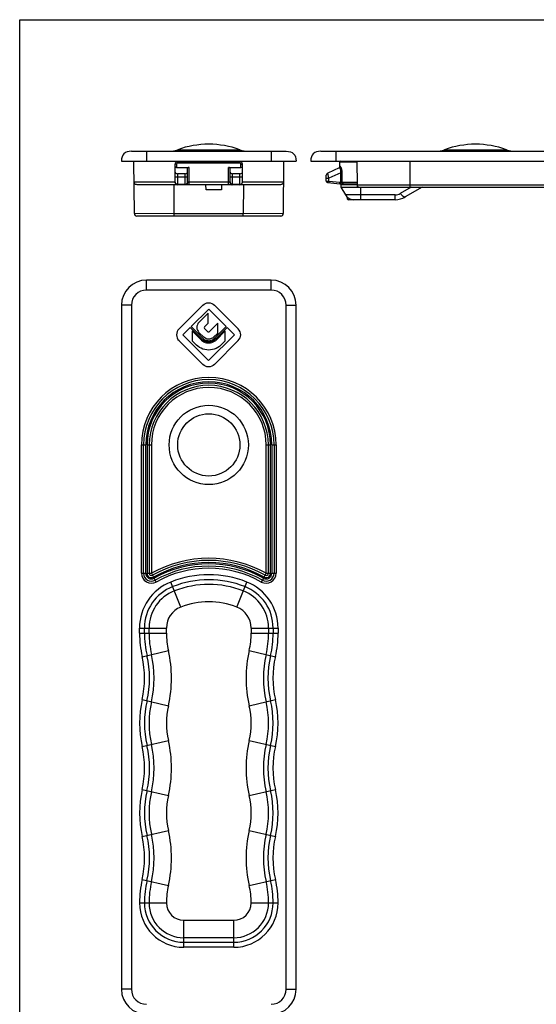
# Model space of a CAD drawing. Units: millimetres. Extents: x 0 to 210, y 0 to 297.
# Drawn here: x 0 to 104, y 100 to 297 of the extents above; entities that cross this region are included whole.
import ezdxf

# ---------------------------------------------------------------- set-up
doc = ezdxf.new("R2010")
doc.units = ezdxf.units.MM
doc.header["$LTSCALE"] = 19.36
doc.layers.get('0').update_dxf_attribs({"linetype": 'CONTINUOUS'})

msp = doc.modelspace()

# ---------------------------------------------------------------- linework, layer by layer
at = {"color": 7, "linetype": 'Continuous'}
for p, q in [((0, 0), (0, 297)), ((0, 297), (210.01, 297))]:
    msp.add_line(p, q, dxfattribs=at)
at = {"color": 7}
for p, q in [((22.39, 270.66), (53.39, 270.66)), ((60.33, 270.66), (203.33, 270.66)), ((20.39, 268.66), (55.39, 268.66)), ((22.98, 258.16), (22.89, 268.66)), ((44.14, 268.56), (31.64, 268.56)), ((52.89, 268.66), (52.8, 258.16)), ((58.33, 268.66), (205.33, 268.66)), ((64.13, 267.56), (64.13, 268.46)), ((67.56, 268.66), (67.64, 263.95)), ((31.14, 264.46), (31.14, 268.06)), ((31.44, 267.43), (33.94, 267.43)), ((33.14, 266.16), (31.64, 266.16)), ((33.64, 264.49), (33.64, 267.25)), ((41.84, 267.43), (44.34, 267.43)), ((42.14, 264.49), (42.14, 267.25)), ((44.14, 266.16), (42.64, 266.16)), ((44.64, 264.46), (44.64, 268.06)), ((64.02, 267.31), (61.73, 266.29)), ((61.43, 264.67), (61.43, 265.84)), ((61.71, 264.37), (64.12, 264.16)), ((33.2, 263.96), (23.62, 263.96)), ((33.2, 263.96), (33.21, 263.96)), ((42.56, 263.96), (33.21, 263.96)), ((37.34, 262.96), (37.32, 263.96)), ((40.44, 262.96), (37.34, 262.96)), ((40.46, 263.96), (40.44, 262.96)), ((42.56, 263.96), (42.58, 263.96)), ((52.16, 263.96), (42.58, 263.96)), ((64.13, 264.16), (67.64, 264.16)), ((64.33, 263.96), (64.33, 263.46)), ((67.64, 263.96), (64.33, 263.96)), ((64.33, 263.46), (65.25, 261.93)), ((64.33, 263.46), (67.95, 263.46)), ((66.08, 263.96), (66.08, 264.16)), ((67.64, 263.95), (67.65, 263.73)), ((67.98, 263.46), (118.28, 263.46)), ((80.66, 263.46), (77.26, 261.5)), ((75.26, 260.96), (65.89, 260.96)), ((52.3, 257.66), (23.48, 257.66)), ((50.39, 244.86), (25.39, 244.86)), ((20.39, 239.86), (20.39, 102.86)), ((36.69, 239.84), (31.93, 235.08)), ((34.35, 235.54), (37.87, 239.06)), ((37.87, 239.06), (41.38, 235.55)), ((43.8, 235.08), (39.03, 239.85)), ((55.39, 102.86), (55.39, 239.86)), ((37.77, 238.21), (35.91, 236.35)), ((37.77, 236.23), (37.77, 238.21)), ((32.7, 233.9), (34.16, 235.36)), ((34.16, 235.36), (36.42, 233.1)), ((36.69, 233.21), (34.35, 235.54)), ((34.58, 234.68), (34.58, 232.68)), ((36.46, 232.8), (34.58, 234.68)), ((37.03, 235.49), (37.77, 236.23)), ((37.67, 234.53), (37.03, 235.17)), ((39.67, 236.22), (37.97, 234.52)), ((41.38, 235.55), (39.03, 233.2)), ((41.15, 234.67), (39.27, 232.79)), ((39.28, 233.07), (41.56, 235.35)), ((39.67, 234.26), (39.67, 236.22)), ((41.15, 232.67), (41.15, 234.67)), ((41.56, 235.35), (43.01, 233.9)), ((31.93, 232.73), (36.69, 227.97)), ((37.85, 228.74), (32.7, 233.9)), ((34.58, 232.68), (35.14, 232.12)), ((35.92, 234.39), (36.88, 233.43)), ((43.01, 233.9), (37.85, 228.74)), ((38.83, 233.42), (39.67, 234.26)), ((39.01, 227.95), (43.8, 232.74)), ((40.56, 232.08), (41.15, 232.67))]:
    msp.add_line(p, q, dxfattribs=at)
at = {"color": 9}
for p, q in [((25.39, 270.66), (25.39, 268.66)), ((31.66, 270.96), (44.12, 270.96)), ((50.39, 270.66), (50.39, 268.66)), ((63.33, 270.66), (63.33, 268.66)), ((85.11, 270.96), (97.56, 270.96)), ((31.64, 268.26), (31.64, 268.56)), ((44.14, 268.26), (31.64, 268.26)), ((35.89, 268.56), (35.89, 268.66)), ((39.89, 268.56), (39.89, 268.66)), ((44.14, 268.26), (44.14, 268.56)), ((67.57, 268.46), (64.13, 268.46)), ((67.7, 263.96), (67.62, 268.66)), ((78.18, 268.66), (78.18, 263.46)), ((31.44, 268.06), (31.14, 268.06)), ((31.44, 268.06), (31.44, 267.43)), ((31.64, 266.16), (31.64, 263.96)), ((33.14, 263.99), (33.14, 266.16)), ((33.94, 263.96), (33.94, 267.43)), ((41.84, 263.96), (41.84, 267.43)), ((42.64, 263.99), (42.64, 266.16)), ((44.14, 263.96), (44.14, 266.16)), ((44.34, 268.06), (44.64, 268.06)), ((44.34, 267.43), (44.34, 268.06)), ((61.93, 265.29), (61.73, 266.29)), ((64.35, 266.36), (61.93, 265.29)), ((64.2, 267.58), (64.13, 267.56)), ((64.35, 264.16), (64.35, 266.36)), ((64.62, 266.36), (64.35, 266.36)), ((64.62, 264.46), (64.62, 266.36)), ((31.14, 264.46), (22.93, 264.46)), ((31.14, 265.53), (33.64, 265.53)), ((42.11, 264.46), (33.66, 264.46)), ((42.14, 265.53), (44.64, 265.53)), ((52.85, 264.46), (44.64, 264.46)), ((61.43, 265.29), (61.93, 265.29)), ((61.43, 264.67), (61.93, 264.65)), ((61.93, 264.65), (61.91, 264.35)), ((61.93, 264.65), (61.93, 265.29)), ((61.93, 264.65), (64.15, 264.46)), ((64.12, 264.16), (64.15, 264.46)), ((64.15, 264.46), (64.15, 264.16)), ((64.15, 264.46), (67.64, 264.46)), ((30.98, 258.15), (30.93, 263.96)), ((33.14, 264.03), (31.64, 264.03)), ((33.21, 263.96), (33.2, 263.96)), ((42.56, 263.96), (42.58, 263.96)), ((44.14, 264.03), (42.64, 264.03)), ((44.85, 263.96), (44.8, 258.15)), ((67.7, 263.96), (118.28, 263.96)), ((68.33, 260.96), (68.33, 263.46)), ((78.45, 263.46), (76.26, 262.2)), ((75.26, 261.93), (65.25, 261.93)), ((75.26, 260.96), (75.26, 261.93)), ((30.98, 258.15), (22.98, 258.16)), ((30.98, 257.66), (30.98, 258.15)), ((44.8, 258.15), (30.98, 258.15)), ((52.8, 258.16), (44.8, 258.15)), ((44.8, 257.66), (44.8, 258.15)), ((25.39, 242.86), (25.39, 244.86)), ((50.39, 242.86), (50.39, 244.86)), ((50.39, 242.86), (25.39, 242.86)), ((22.39, 239.86), (20.39, 239.86)), ((22.39, 239.86), (22.39, 102.86)), ((53.39, 102.86), (53.39, 239.86)), ((53.39, 239.86), (55.39, 239.86)), ((24.39, 186.15), (24.39, 211.86)), ((24.39, 211.86), (25.25, 211.86)), ((24.82, 186.15), (24.82, 211.86)), ((25.25, 186.15), (25.25, 211.86)), ((25.52, 211.86), (25.52, 186.15)), ((25.52, 211.86), (26.39, 211.86)), ((25.96, 211.86), (25.96, 186.15)), ((26.39, 211.86), (26.39, 186.15)), ((49.39, 186.15), (49.39, 211.86)), ((49.39, 211.86), (50.25, 211.86)), ((49.82, 186.15), (49.82, 211.86)), ((50.25, 186.15), (50.25, 211.86)), ((50.52, 211.86), (50.52, 186.15)), ((50.52, 211.86), (51.39, 211.86)), ((50.96, 211.86), (50.96, 186.15)), ((51.39, 211.86), (51.39, 186.15)), ((24.39, 186.15), (25.25, 186.15)), ((25.52, 186.15), (26.39, 186.15)), ((26.39, 186.15), (26.81, 185.4)), ((48.96, 185.4), (49.39, 186.15)), ((49.39, 186.15), (50.25, 186.15)), ((50.52, 186.15), (51.39, 186.15)), ((27.37, 184.41), (26.94, 185.16)), ((32.26, 179.39), (30.29, 184.41)), ((43.52, 179.39), (45.48, 184.41)), ((48.83, 185.16), (48.41, 184.41)), ((24, 174.16), (24, 175.2)), ((24, 175.2), (29.4, 175.2)), ((24, 174.16), (29.4, 174.16)), ((25, 174.16), (25, 175.2)), ((25.92, 174.16), (25.92, 175.2)), ((29.4, 174.16), (29.4, 175.2)), ((46.38, 175.2), (51.77, 175.2)), ((46.38, 175.2), (46.38, 174.16)), ((46.38, 174.16), (51.77, 174.16)), ((49.85, 175.2), (49.85, 174.16)), ((50.78, 175.2), (50.78, 174.16)), ((51.77, 175.2), (51.77, 174.16)), ((24.54, 169.46), (29.79, 170.67)), ((45.98, 170.67), (51.24, 169.46)), ((24.54, 160.86), (29.79, 159.64)), ((45.98, 159.64), (51.24, 160.86)), ((24.54, 151.46), (29.79, 152.67)), ((45.98, 152.67), (51.24, 151.46)), ((24.54, 142.86), (29.79, 141.64)), ((45.98, 141.64), (51.24, 142.86)), ((24.54, 133.46), (29.79, 134.67)), ((45.98, 134.67), (51.24, 133.46)), ((24.54, 124.86), (29.79, 123.64)), ((45.98, 123.64), (51.24, 124.86)), ((24, 120.16), (29.4, 120.16)), ((46.38, 120.16), (51.77, 120.16)), ((42.89, 116.66), (32.89, 116.66)), ((32.89, 111.27), (32.89, 116.66)), ((42.89, 111.27), (42.89, 116.66)), ((42.89, 113.19), (32.89, 113.19)), ((42.89, 112.26), (32.89, 112.26)), ((42.89, 111.27), (32.89, 111.27)), ((22.39, 102.86), (20.39, 102.86)), ((53.39, 102.86), (55.39, 102.86))]:
    msp.add_line(p, q, dxfattribs=at)
for radius in [7.94, 6.23]:
    msp.add_circle((37.89, 211.86), radius, dxfattribs=at)
at = {"color": 7}
for centre, radius, start, end in [((37.89, 253.86), 18.2, 69.9937, 110.0063), ((91.33, 253.86), 18.2, 69.9937, 110.0063), ((29.95, 275.66), 5, 270, 290.0063), ((45.83, 275.66), 5, 249.9937, 270), ((83.4, 275.66), 5, 270, 290.0063), ((99.27, 275.66), 5, 249.9937, 270), ((31.64, 268.06), 0.5, 90, 180), ((44.14, 268.06), 0.5, 0, 90), ((64.33, 268.46), 0.2, 90, 180), ((61.93, 265.84), 0.5, 113.9625, 180), ((63.83, 267.56), 0.3, 300.4612, 0), ((23.43, 264.46), 0.5, 180.5, 211.206), ((31.64, 264.46), 0.5, 180, 270), ((44.14, 264.46), 0.5, 270, 0), ((52.35, 264.46), 0.5, 328.794, 359.5), ((61.73, 264.67), 0.3, 180, 265), ((64.13, 264.46), 0.3, 267.9842, 270), ((64.15, 264.46), 0.3, 265, 270), ((67.98, 264.2), 0.744, 267.9771, 270.0004), ((66.97, 262.96), 2, 210.9637, 270.0001), ((65.89, 261.26), 0.3, 138.8488, 270), ((75.26, 264.96), 4, 269.9988, 300.0005), ((23.48, 258.16), 0.5, 180.5, 270), ((52.3, 258.16), 0.5, 270, 359.5), ((25.39, 239.86), 5, 90, 180), ((50.39, 239.86), 5, 0, 90), ((33.1, 233.91), 1.66, 134.9995, 225.0005), ((36.89, 235.38), 1.39, 135.2925, 225.2921), ((37.18, 235.33), 0.224, 135.0017, 224.9983), ((42.63, 233.91), 1.65, 315.0018, 44.9982), ((25.39, 102.86), 5, 180, 270), ((50.39, 102.86), 5, 270, 0)]:
    msp.add_arc(centre, radius, start, end, dxfattribs=at)
at = {"color": 9}
for centre, radius, start, end in [((31.64, 268.06), 0.2, 90, 180), ((44.14, 268.06), 0.2, 0, 90), ((75.26, 263.93), 2, 270.0005, 299.9995), ((25.39, 239.86), 3, 90, 180), ((50.39, 239.86), 3, 0, 90), ((37.89, 211.86), 13.5, 0, 180), ((37.89, 211.86), 13.07, 0, 180), ((37.89, 211.86), 12.63, 0, 180), ((37.89, 211.86), 12.37, 0, 180), ((37.89, 211.86), 11.93, 0, 180), ((37.89, 211.86), 11.5, 0, 180), ((37.89, 165.66), 23.5, 60.7014, 119.2986), ((37.89, 165.66), 23.07, 60.7014, 119.2986), ((37.89, 165.66), 22.63, 60.7014, 119.2986), ((37.89, 165.66), 22.37, 60.7014, 119.2986), ((37.89, 165.66), 21.93, 60.7014, 119.2986), ((26.39, 186.15), 2, 180, 299.2986), ((26.39, 186.15), 1.57, 180, 299.2986), ((26.39, 186.15), 1.13, 180, 299.2986), ((26.39, 186.15), 0.866, 180, 299.2986), ((26.39, 186.15), 0.433, 180, 299.2986), ((37.89, 165.66), 21.5, 60.7014, 119.2986), ((37.89, 164.96), 20.88, 68.6763, 111.3237), ((49.39, 186.15), 2, 240.7014, 0), ((49.39, 186.15), 1.57, 240.7014, 0), ((49.39, 186.15), 1.13, 240.7014, 0), ((49.39, 186.15), 0.866, 240.7014, 0), ((49.39, 186.15), 0.433, 240.7014, 0), ((33.89, 175.2), 9.88, 111.3237, 180), ((33.89, 175.2), 8.89, 111.3237, 180), ((37.89, 164.96), 19.89, 68.6763, 111.3237), ((37.89, 164.96), 18.97, 68.6763, 111.3237), ((41.89, 175.2), 8.89, 0, 68.6763), ((41.89, 175.2), 9.88, 0, 68.6763), ((33.89, 175.2), 7.97, 111.3237, 180), ((41.89, 175.2), 7.97, 0, 68.6763), ((37.89, 164.96), 15.49, 68.6763, 111.3237), ((33.89, 175.2), 4.49, 111.3237, 180), ((41.89, 175.2), 4.49, 0, 68.6763), ((44.89, 174.16), 20.88, 180, 193.0029), ((44.89, 174.16), 19.89, 180, 193.0029), ((44.89, 174.16), 18.97, 180, 193.0029), ((44.89, 174.16), 15.49, 180, 193.0029), ((30.89, 174.16), 15.49, 346.9971, 0), ((30.89, 174.16), 18.97, 346.9971, 0), ((30.89, 174.16), 19.89, 346.9971, 0), ((30.89, 174.16), 20.88, 346.9971, 0), ((5.91, 165.16), 20.11, 346.9971, 13.0029), ((5.91, 165.16), 21.03, 346.9971, 13.0029), ((5.91, 165.16), 24.51, 346.9971, 13.0029), ((69.86, 165.16), 24.51, 166.9971, 193.0029), ((69.86, 165.16), 21.03, 166.9971, 193.0029), ((69.86, 165.16), 20.11, 166.9971, 193.0029), ((5.91, 165.16), 19.12, 346.9971, 13.0029), ((69.86, 165.16), 19.12, 166.9971, 193.0029), ((44.89, 156.16), 20.88, 166.9971, 193.0029), ((44.89, 156.16), 19.89, 166.9971, 193.0029), ((44.89, 156.16), 18.97, 166.9971, 193.0029), ((30.89, 156.16), 18.97, 346.9971, 13.0029), ((30.89, 156.16), 19.89, 346.9971, 13.0029), ((30.89, 156.16), 20.88, 346.9971, 13.0029), ((44.89, 156.16), 15.49, 166.9971, 193.0029), ((30.89, 156.16), 15.49, 346.9971, 13.0029), ((5.91, 147.16), 21.03, 346.9971, 13.0029), ((5.91, 147.16), 24.51, 346.9971, 13.0029), ((69.86, 147.16), 24.51, 166.9971, 193.0029), ((69.86, 147.16), 21.03, 166.9971, 193.0029), ((5.91, 147.16), 19.12, 346.9971, 13.0029), ((5.91, 147.16), 20.11, 346.9971, 13.0029), ((69.86, 147.16), 20.11, 166.9971, 193.0029), ((69.86, 147.16), 19.12, 166.9971, 193.0029), ((44.89, 138.16), 20.88, 166.9971, 193.0029), ((44.89, 138.16), 19.89, 166.9971, 193.0029), ((44.89, 138.16), 18.97, 166.9971, 193.0029), ((30.89, 138.16), 18.97, 346.9971, 13.0029), ((30.89, 138.16), 19.89, 346.9971, 13.0029), ((30.89, 138.16), 20.88, 346.9971, 13.0029), ((44.89, 138.16), 15.49, 166.9971, 193.0029), ((30.89, 138.16), 15.49, 346.9971, 13.0029), ((5.91, 129.16), 24.51, 346.9971, 13.0029), ((69.86, 129.16), 24.51, 166.9971, 193.0029), ((5.91, 129.16), 19.12, 346.9971, 13.0029), ((5.91, 129.16), 20.11, 346.9971, 13.0029), ((5.91, 129.16), 21.03, 346.9971, 13.0029), ((69.86, 129.16), 21.03, 166.9971, 193.0029), ((69.86, 129.16), 20.11, 166.9971, 193.0029), ((69.86, 129.16), 19.12, 166.9971, 193.0029), ((44.89, 120.16), 20.88, 166.9971, 180), ((44.89, 120.16), 19.89, 166.9971, 180), ((44.89, 120.16), 18.97, 166.9971, 180), ((30.89, 120.16), 18.97, 0, 13.0029), ((30.89, 120.16), 19.89, 0, 13.0029), ((30.89, 120.16), 20.88, 0, 13.0029), ((44.89, 120.16), 15.49, 166.9971, 180), ((30.89, 120.16), 15.49, 0, 13.0029), ((32.89, 120.16), 8.88, 180, 270), ((32.89, 120.16), 7.89, 180, 270), ((32.89, 120.16), 6.97, 180, 270), ((32.89, 120.16), 3.49, 180, 270), ((42.89, 120.16), 8.88, 270, 0), ((42.89, 120.16), 7.89, 270, 0), ((42.89, 120.16), 6.97, 270, 0), ((42.89, 120.16), 3.49, 270, 0), ((25.39, 102.86), 3, 180, 270), ((50.39, 102.86), 3, 270, 0)]:
    msp.add_arc(centre, radius, start, end, dxfattribs=at)
at = {"color": 7}
for centre, major_axis, start_param, end_param in [((31.44, 267.6), (0.3, 0), -3.141593, -1.570796), ((31.64, 266.45), (0.5, 0), 3.141593, 4.712389), ((33.14, 266.45), (0.5, 0), -1.570796, 0), ((33.94, 267.25), (0.3, 0), 1.570796, 3.141593), ((41.84, 267.25), (0.3, 0), 0, 1.570796), ((42.64, 266.45), (0.5, 0), -3.141593, -1.570796), ((44.14, 266.45), (0.5, 0), -1.570796, 0), ((44.34, 267.6), (0.3, 0), -1.570796, 0)]:
    msp.add_ellipse(centre, major_axis=major_axis, ratio=0.575758, start_param=start_param, end_param=end_param, dxfattribs=at)
for points in [[(22.39, 270.66), (21.06, 270.66), (20.39, 269.99), (20.39, 268.66)], [(53.39, 270.66), (54.72, 270.66), (55.39, 269.99), (55.39, 268.66)], [(60.33, 270.66), (59, 270.66), (58.33, 269.99), (58.33, 268.66)]]:
    msp.add_open_spline(points, degree=3, dxfattribs=at)
at = {"color": 9}
for points, knots in [([(64.2, 267.58), (64.2, 267.56), (64.19, 267.5), (64.15, 267.42), (64.1, 267.35), (64.05, 267.32), (64.02, 267.31)], [0, 0, 0, 0, 0.251766, 0.502231, 0.75148, 1, 1, 1, 1]), ([(64.35, 266.36), (64.36, 266.43), (64.37, 266.56), (64.36, 266.76), (64.32, 266.93), (64.27, 267.08), (64.21, 267.19), (64.15, 267.26), (64.1, 267.3), (64.08, 267.31), (64.05, 267.32), (64.03, 267.31), (64.02, 267.31)], [0, 0, 0, 0, 0.185241, 0.3648, 0.531112, 0.676669, 0.796241, 0.887656, 0.923146, 0.95259, 0.977392, 1, 1, 1, 1]), ([(64.62, 266.36), (64.62, 266.45), (64.61, 266.61), (64.58, 266.85), (64.53, 267.07), (64.47, 267.23), (64.42, 267.34), (64.39, 267.41), (64.35, 267.47), (64.32, 267.52), (64.28, 267.56), (64.25, 267.58), (64.22, 267.59), (64.2, 267.59), (64.2, 267.58)], [0, 0, 0, 0, 0.183584, 0.36218, 0.529454, 0.678469, 0.744088, 0.802835, 0.854137, 0.897627, 0.933141, 0.960979, 0.982275, 1, 1, 1, 1]), ([(31.64, 264.03), (31.61, 264.03), (31.54, 264.04), (31.41, 264.08), (31.28, 264.17), (31.18, 264.31), (31.14, 264.43), (31.14, 264.5), (31.14, 264.53)], [0, 0, 0, 0, 0.125525, 0.251043, 0.500615, 0.749823, 0.874944, 1, 1, 1, 1]), ([(33.14, 264.03), (33.17, 264.03), (33.24, 264.04), (33.36, 264.08), (33.5, 264.17), (33.59, 264.31), (33.63, 264.43), (33.64, 264.5), (33.64, 264.53)], [0, 0, 0, 0, 0.125525, 0.251043, 0.500615, 0.749823, 0.874944, 1, 1, 1, 1]), ([(33.14, 263.99), (33.2, 263.99), (33.33, 264.02), (33.5, 264.13), (33.61, 264.29), (33.64, 264.42), (33.64, 264.49)], [0, 0, 0, 0, 0.250459, 0.500623, 0.750422, 1, 1, 1, 1]), ([(33.66, 264.46), (33.66, 264.46), (33.65, 264.47), (33.64, 264.48), (33.64, 264.48), (33.64, 264.49)], [0, 0, 0, 0, 0.328106, 0.710829, 1, 1, 1, 1]), ([(42.11, 264.46), (42.12, 264.46), (42.12, 264.47), (42.13, 264.48), (42.14, 264.48), (42.14, 264.49)], [0, 0, 0, 0, 0.328106, 0.710813, 1, 1, 1, 1]), ([(42.14, 264.53), (42.14, 264.5), (42.14, 264.43), (42.18, 264.31), (42.28, 264.17), (42.41, 264.08), (42.54, 264.04), (42.61, 264.03), (42.64, 264.03)], [0, 0, 0, 0, 0.125056, 0.250177, 0.499385, 0.748957, 0.874475, 1, 1, 1, 1]), ([(42.14, 264.49), (42.14, 264.42), (42.16, 264.29), (42.28, 264.13), (42.44, 264.02), (42.57, 263.99), (42.64, 263.99)], [0, 0, 0, 0, 0.249578, 0.499377, 0.749541, 1, 1, 1, 1]), ([(44.14, 264.03), (44.17, 264.03), (44.24, 264.04), (44.36, 264.08), (44.5, 264.17), (44.59, 264.31), (44.63, 264.43), (44.64, 264.5), (44.64, 264.53)], [0, 0, 0, 0, 0.125525, 0.251043, 0.500615, 0.749823, 0.874944, 1, 1, 1, 1]), ([(64.62, 264.46), (64.62, 264.42), (64.63, 264.34), (64.69, 264.24), (64.78, 264.18), (64.85, 264.16), (64.88, 264.16)], [0, 0, 0, 0, 0.264698, 0.520986, 0.765002, 1, 1, 1, 1]), ([(33.2, 263.96), (33.19, 263.97), (33.17, 263.97), (33.16, 263.98), (33.15, 263.98), (33.14, 263.98), (33.14, 263.99), (33.14, 263.99)], [0, 0, 0, 0, 0.395021, 0.688219, 0.797584, 0.883668, 1, 1, 1, 1]), ([(42.58, 263.96), (42.59, 263.97), (42.6, 263.97), (42.62, 263.98), (42.63, 263.98), (42.64, 263.98), (42.64, 263.99), (42.64, 263.99)], [0, 0, 0, 0, 0.395014, 0.688203, 0.797566, 0.883652, 1, 1, 1, 1]), ([(77.26, 261.5), (77.25, 261.49), (77.23, 261.48), (77.17, 261.47), (77.08, 261.48), (76.97, 261.53), (76.84, 261.61), (76.71, 261.72), (76.56, 261.85), (76.41, 262.02), (76.31, 262.14), (76.26, 262.2)], [0, 0, 0, 0, 0.03116, 0.063955, 0.139162, 0.232715, 0.347208, 0.482758, 0.638203, 0.811608, 1, 1, 1, 1])]:
    msp.add_open_spline(points, degree=3, knots=knots, dxfattribs=at)
at = {"color": 7}
for points, knots in [([(23.62, 263.96), (23.55, 263.96), (23.41, 263.97), (23.24, 264.02), (23.09, 264.09), (23.02, 264.16), (23, 264.2)], [0, 0, 0, 0, 0.310804, 0.57335, 0.796273, 1, 1, 1, 1]), ([(33.66, 264.46), (33.66, 264.4), (33.64, 264.27), (33.56, 264.13), (33.46, 264.05), (33.39, 264), (33.3, 263.97), (33.24, 263.96), (33.21, 263.96)], [0, 0, 0, 0, 0.258502, 0.512569, 0.637244, 0.759813, 0.880567, 1, 1, 1, 1]), ([(42.11, 264.46), (42.11, 264.4), (42.14, 264.27), (42.22, 264.13), (42.31, 264.05), (42.39, 264), (42.47, 263.97), (42.53, 263.96), (42.56, 263.96)], [0, 0, 0, 0, 0.258513, 0.51257, 0.637247, 0.759804, 0.880594, 1, 1, 1, 1]), ([(52.78, 264.2), (52.76, 264.16), (52.68, 264.09), (52.54, 264.02), (52.36, 263.97), (52.23, 263.96), (52.16, 263.96)], [0, 0, 0, 0, 0.203727, 0.42665, 0.689196, 1, 1, 1, 1]), ([(67.65, 263.73), (67.65, 263.74), (67.65, 263.82), (67.68, 263.9), (67.7, 263.96)], [0, 0, 0, 0, 0.236402, 1, 1, 1, 1]), ([(67.95, 263.46), (67.91, 263.46), (67.82, 263.47), (67.72, 263.53), (67.66, 263.62), (67.65, 263.69), (67.65, 263.73)], [0, 0, 0, 0, 0.298233, 0.553222, 0.777193, 1, 1, 1, 1]), ([(36.69, 239.84), (36.98, 240.14), (37.85, 240.52), (38.73, 240.15), (39.03, 239.85)], [0, 0, 0, 0, 0.499999, 1, 1, 1, 1]), ([(37.86, 232.44), (37.58, 232.44), (37.03, 232.56), (36.59, 232.9), (36.42, 233.1)], [0, 0, 0, 0, 0.508611, 1, 1, 1, 1]), ([(36.46, 232.8), (36.74, 232.56), (37.22, 232.32), (37.72, 232.27), (37.86, 232.27)], [0, 0, 0, 0, 0.739879, 1, 1, 1, 1]), ([(36.69, 233.21), (36.91, 232.98), (37.32, 232.76), (37.75, 232.73), (37.87, 232.72)], [0, 0, 0, 0, 0.739287, 1, 1, 1, 1]), ([(38.83, 233.42), (38.58, 233.18), (37.85, 232.87), (37.12, 233.19), (36.88, 233.43)], [0, 0, 0, 0, 0.499998, 1, 1, 1, 1]), ([(37.67, 234.53), (37.7, 234.5), (37.81, 234.44), (37.93, 234.49), (37.97, 234.52)], [0, 0, 0, 0, 0.499985, 1, 1, 1, 1]), ([(39.28, 233.07), (39.01, 232.78), (38.52, 232.5), (37.99, 232.44), (37.86, 232.44)], [0, 0, 0, 0, 0.738893, 1, 1, 1, 1]), ([(37.86, 232.27), (37.99, 232.28), (38.49, 232.32), (38.98, 232.55), (39.27, 232.79)], [0, 0, 0, 0, 0.260085, 1, 1, 1, 1]), ([(37.87, 232.72), (37.98, 232.72), (38.4, 232.77), (38.8, 232.98), (39.03, 233.2)], [0, 0, 0, 0, 0.260685, 1, 1, 1, 1]), ([(37.86, 230.86), (37.33, 230.86), (36.3, 231.09), (35.46, 231.74), (35.14, 232.12)], [0, 0, 0, 0, 0.508553, 1, 1, 1, 1]), ([(40.56, 232.08), (40.23, 231.71), (39.39, 231.08), (38.37, 230.87), (37.86, 230.86)], [0, 0, 0, 0, 0.491401, 1, 1, 1, 1]), ([(39.01, 227.95), (38.71, 227.66), (37.84, 227.3), (36.98, 227.68), (36.69, 227.97)], [0, 0, 0, 0, 0.500001, 1, 1, 1, 1])]:
    msp.add_open_spline(points, degree=3, knots=knots, dxfattribs=at)

doc.saveas('drawing.dxf')
